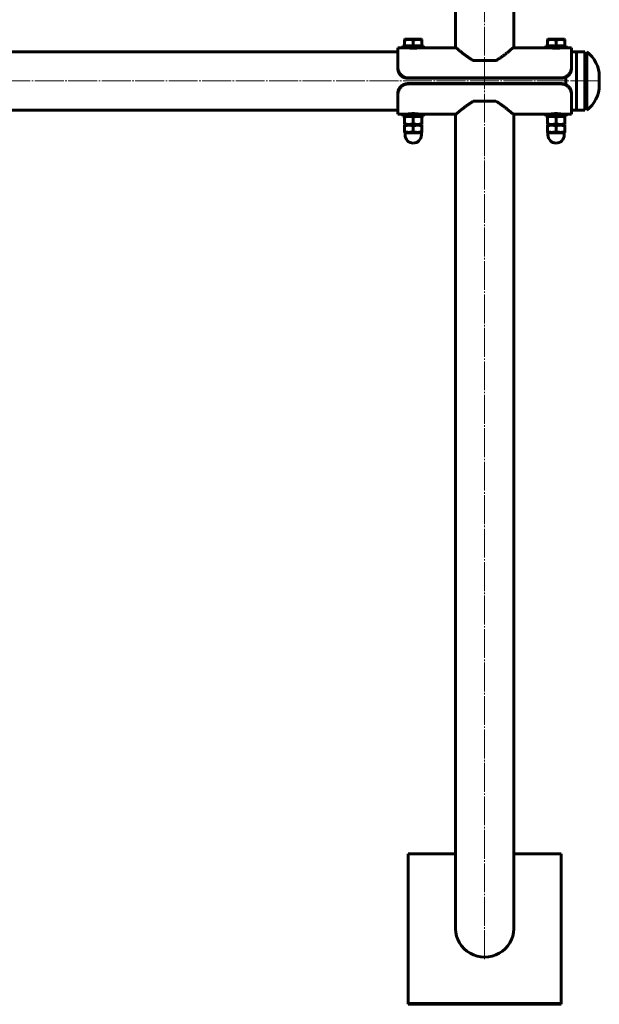
# Model space of a CAD drawing. Units: millimetres. Extents: x -2256 to 2468, y -3525 to 3505.
# Drawn here: x 437 to 1005, y -915 to 50 of the extents above; entities that cross this region are included whole.
import ezdxf

# ---------------------------------------------------------------- set-up
doc = ezdxf.new("R2010")
doc.units = ezdxf.units.MM
for name, pattern in [('K5LT_AXLED', [32.790909, 28.290909, -1.5, 1.5, -1.5]), ('K5LT_BASIC', [0]), ('K5LT_THIN', [0])]:
    doc.linetypes.add(name, pattern=pattern)

msp = doc.modelspace()

# ---------------------------------------------------------------- linework, layer by layer
at = {"color": 30, "linetype": 'K5LT_AXLED', "lineweight": 18}
for p, q in [((892.96, -870.58), (892.96, 822.75)), ((1005.27, -10), (-793.73, -10))]:
    msp.add_line(p, q, dxfattribs=at)
at = {"color": 150, "linetype": 'K5LT_BASIC', "lineweight": 60}
for p, q in [((864.46, 23), (864.46, 90)), ((921.46, 23), (921.46, 90)), ((814.46, 30.65), (814.89, 30.9)), ((814.46, 29.9), (814.46, 30.65)), ((814.46, 24.5), (814.46, 29.9)), ((822.96, 30.9), (814.89, 30.9)), ((831.04, 30.9), (822.96, 30.9)), ((822.96, 24.5), (822.96, 29.9)), ((831.46, 30.65), (831.04, 30.9)), ((831.46, 30.65), (831.46, 29.9)), ((831.46, 24.5), (831.46, 29.9)), ((954.46, 30.65), (954.89, 30.9)), ((954.46, 29.9), (954.46, 30.65)), ((954.46, 24.5), (954.46, 29.9)), ((962.96, 30.9), (954.89, 30.9)), ((971.04, 30.9), (962.96, 30.9)), ((962.96, 24.5), (962.96, 29.9)), ((971.46, 30.65), (971.04, 30.9)), ((971.46, 30.65), (971.46, 29.9)), ((971.46, 24.5), (971.46, 29.9)), ((807.96, 22.5), (807.96, 3.39)), ((807.96, 22.5), (812.97, 22.5)), ((812.96, 22.5), (812.96, 24.5)), ((812.96, 24.5), (813.22, 24.5)), ((812.96, 22.5), (813.22, 22.5)), ((813.22, 24.5), (832.96, 24.5)), ((813.22, 22.5), (832.96, 22.5)), ((817.96, 22.5), (817.96, 22.44)), ((827.96, 22.5), (827.96, 22.44)), ((832.95, 22.5), (865.04, 22.5)), ((832.96, 22.5), (832.96, 24.5)), ((920.88, 22.5), (952.97, 22.5)), ((952.96, 22.5), (952.96, 24.5)), ((952.96, 24.5), (953.22, 24.5)), ((952.96, 22.5), (953.22, 22.5)), ((953.22, 24.5), (972.96, 24.5)), ((953.22, 22.5), (972.96, 22.5)), ((957.96, 22.5), (957.96, 22.44)), ((967.96, 22.5), (967.96, 22.44)), ((972.95, 22.5), (977.96, 22.5)), ((972.96, 22.5), (972.96, 24.5)), ((977.96, 22.5), (977.96, 3.39)), ((807.96, 18.5), (422.46, 18.5)), ((881.86, 10), (904.06, 10)), ((990.96, 18.5), (977.96, 18.5)), ((982.8, 18.5), (982.8, -10)), ((990.96, -38.5), (990.96, 18.5)), ((992.96, 18.5), (992.96, -10)), ((807.96, 3.39), (807.96, 1.74)), ((977.96, 1.74), (977.96, 3.39)), ((990.96, 9.5), (992.96, 9.5)), ((967.96, -7), (817.96, -7)), ((817.96, -7.37), (967.96, -7.37)), ((972.49, -6.35), (972.49, -10)), ((1005.27, -14.27), (1005.27, -5.73)), ((1005.27, -5.73), (1005.27, -10)), ((967.96, -12.63), (817.96, -12.63)), ((817.96, -13), (967.96, -13)), ((972.49, -10), (972.49, -13.65)), ((982.8, -10), (982.8, -38.5)), ((992.96, -10), (992.96, -38.5)), ((1005.27, -10), (1005.27, -14.27)), ((807.96, -21.74), (807.96, -23.39)), ((807.96, -42.5), (807.96, -23.39)), ((977.96, -23.39), (977.96, -21.74)), ((977.96, -42.5), (977.96, -23.39)), ((807.96, -38.5), (422.46, -38.5)), ((904.06, -30), (881.86, -30)), ((990.96, -38.5), (977.96, -38.5)), ((990.96, -29.5), (992.96, -29.5)), ((812.97, -42.5), (807.96, -42.5)), ((832.96, -42.5), (812.96, -42.5)), ((812.96, -42.5), (812.96, -44.5)), ((832.96, -44.5), (812.96, -44.5)), ((814.89, -44.5), (814.46, -44.75)), ((814.46, -45.5), (814.46, -44.75)), ((814.46, -45.5), (814.46, -51.9)), ((817.96, -42.44), (817.96, -42.5)), ((822.96, -45.5), (822.96, -51.9)), ((827.96, -42.44), (827.96, -42.5)), ((831.04, -44.5), (831.46, -44.75)), ((831.46, -44.75), (831.46, -45.5)), ((831.46, -45.5), (831.46, -51.9)), ((865.04, -42.5), (832.95, -42.5)), ((832.96, -42.5), (832.96, -44.5)), ((864.46, -43), (864.46, -110)), ((952.97, -42.5), (920.88, -42.5)), ((921.46, -43), (921.46, -110)), ((972.96, -42.5), (952.96, -42.5)), ((952.96, -42.5), (952.96, -44.5)), ((972.96, -44.5), (952.96, -44.5)), ((954.89, -44.5), (954.46, -44.75)), ((954.46, -45.5), (954.46, -44.75)), ((954.46, -45.5), (954.46, -51.9)), ((957.96, -42.44), (957.96, -42.5)), ((962.96, -45.5), (962.96, -51.9)), ((967.96, -42.44), (967.96, -42.5)), ((971.04, -44.5), (971.46, -44.75)), ((971.46, -44.75), (971.46, -45.5)), ((971.46, -45.5), (971.46, -51.9)), ((977.96, -42.5), (972.95, -42.5)), ((972.96, -42.5), (972.96, -44.5)), ((814.46, -52.65), (814.46, -51.9)), ((814.46, -52.65), (814.89, -52.9)), ((814.46, -53.39), (815.31, -52.9)), ((814.46, -54.15), (814.46, -53.39)), ((814.46, -59.65), (814.46, -54.15)), ((814.89, -52.9), (831.04, -52.9)), ((822.96, -59.65), (822.96, -54.15)), ((831.46, -53.39), (830.61, -52.9)), ((831.46, -52.65), (831.04, -52.9)), ((831.46, -51.9), (831.46, -52.65)), ((831.46, -53.39), (831.46, -54.15)), ((831.46, -59.65), (831.46, -54.15)), ((954.46, -52.65), (954.46, -51.9)), ((954.46, -52.65), (954.89, -52.9)), ((954.46, -53.39), (955.31, -52.9)), ((954.46, -54.15), (954.46, -53.39)), ((954.46, -59.65), (954.46, -54.15)), ((954.89, -52.9), (971.04, -52.9)), ((962.96, -59.65), (962.96, -54.15)), ((971.46, -53.39), (970.61, -52.9)), ((971.46, -52.65), (971.04, -52.9)), ((971.46, -51.9), (971.46, -52.65)), ((971.46, -53.39), (971.46, -54.15)), ((971.46, -59.65), (971.46, -54.15)), ((814.46, -60.41), (814.46, -59.65)), ((815.31, -60.9), (814.46, -60.41)), ((814.96, -60.9), (814.96, -62.9)), ((822.96, -60.9), (814.96, -60.9)), ((830.96, -60.9), (822.96, -60.9)), ((830.61, -60.9), (831.46, -60.41)), ((830.96, -60.9), (830.96, -62.9)), ((831.46, -59.65), (831.46, -60.41)), ((954.46, -60.41), (954.46, -59.65)), ((955.31, -60.9), (954.46, -60.41)), ((954.96, -60.9), (954.96, -62.9)), ((962.96, -60.9), (954.96, -60.9)), ((970.96, -60.9), (962.96, -60.9)), ((970.61, -60.9), (971.46, -60.41)), ((970.96, -60.9), (970.96, -62.9)), ((971.46, -59.65), (971.46, -60.41)), ((864.46, -110), (864.46, -284.27)), ((921.46, -110), (921.46, -284.27)), ((864.46, -284.27), (864.46, -840.75)), ((921.46, -284.27), (921.46, -840.75)), ((817.96, -767.53), (817.96, -913.97)), ((864.46, -767.53), (817.96, -767.53)), ((967.96, -767.53), (921.46, -767.53)), ((967.96, -913.97), (967.96, -767.53)), ((817.96, -914.84), (817.96, -913.97)), ((817.96, -913.97), (967.96, -913.97)), ((817.96, -914.84), (967.96, -914.84)), ((967.96, -914.84), (967.96, -913.97))]:
    msp.add_line(p, q, dxfattribs=at)
at = {"color": 7, "linetype": 'K5LT_THIN', "lineweight": 18}
for p, q in [((818.77, -42.33), (818.77, -42.5)), ((827.15, -42.33), (827.15, -42.5)), ((958.77, -42.33), (958.77, -42.5)), ((967.15, -42.33), (967.15, -42.5))]:
    msp.add_line(p, q, dxfattribs=at)
at = {"color": 150, "linetype": 'K5LT_BASIC', "lineweight": 60}
for centre, radius, start, end in [((975.27, -5.73), 30, 0, 53.85706), ((975.27, -14.27), 30, 306.14294, 0), ((822.96, -62.9), 8, 180, 270), ((822.96, -62.9), 8, 270, 0), ((962.96, -62.9), 8, 180, 270), ((962.96, -62.9), 8, 270, 0)]:
    msp.add_arc(centre, radius, start, end, dxfattribs=at)
msp.add_ellipse((892.96, -840.75), major_axis=(-28.5, 0), ratio=0.976296, start_param=0, end_param=3.141593, dxfattribs=at)
for points, knots in [([(822.96, 29.9), (822.63, 30.01), (822.15, 30.15), (821.43, 30.34), (820.83, 30.46), (820.21, 30.56), (819.64, 30.62), (819.11, 30.65), (818.61, 30.66), (818.12, 30.64), (817.58, 30.6), (816.98, 30.53), (816.11, 30.37), (815.27, 30.16), (814.66, 29.96), (814.46, 29.9)], [0, 0, 0, 0, 1.912449, 2.780687, 4.100621, 5.29978, 6.277542, 7.267519, 8.214858, 9.102067, 9.95816, 11.225797, 12.463836, 14.84267, 16, 16, 16, 16]), ([(831.46, 29.9), (831.13, 30.01), (830.65, 30.15), (829.93, 30.34), (829.33, 30.46), (828.71, 30.56), (828.14, 30.62), (827.61, 30.65), (827.11, 30.66), (826.62, 30.64), (826.08, 30.6), (825.48, 30.53), (824.61, 30.37), (823.77, 30.16), (823.16, 29.96), (822.96, 29.9)], [0, 0, 0, 0, 1.912449, 2.780687, 4.100621, 5.29978, 6.277542, 7.267519, 8.214858, 9.102067, 9.95816, 11.225797, 12.463836, 14.84267, 16, 16, 16, 16]), ([(962.96, 29.9), (962.63, 30.01), (962.15, 30.15), (961.43, 30.34), (960.83, 30.46), (960.21, 30.56), (959.64, 30.62), (959.11, 30.65), (958.61, 30.66), (958.12, 30.64), (957.58, 30.6), (956.98, 30.53), (956.11, 30.37), (955.27, 30.16), (954.66, 29.96), (954.46, 29.9)], [0, 0, 0, 0, 1.912449, 2.780687, 4.100621, 5.29978, 6.277542, 7.267519, 8.214858, 9.102067, 9.95816, 11.225797, 12.463836, 14.84267, 16, 16, 16, 16]), ([(971.46, 29.9), (971.13, 30.01), (970.65, 30.15), (969.93, 30.34), (969.33, 30.46), (968.71, 30.56), (968.14, 30.62), (967.61, 30.65), (967.11, 30.66), (966.62, 30.64), (966.08, 30.6), (965.48, 30.53), (964.61, 30.37), (963.77, 30.16), (963.16, 29.96), (962.96, 29.9)], [0, 0, 0, 0, 1.912449, 2.780687, 4.100621, 5.29978, 6.277542, 7.267519, 8.214858, 9.102067, 9.95816, 11.225797, 12.463836, 14.84267, 16, 16, 16, 16]), ([(817.48, 22.5), (817.51, 22.5), (817.59, 22.49), (817.8, 22.47), (818.06, 22.43), (818.39, 22.38), (818.79, 22.33), (819.25, 22.27), (819.77, 22.21), (820.33, 22.16), (820.93, 22.12), (821.55, 22.08), (822.19, 22.06), (822.84, 22.05), (823.49, 22.05), (824.13, 22.07), (824.76, 22.1), (825.36, 22.14), (825.94, 22.19), (826.47, 22.25), (826.96, 22.31), (827.38, 22.36), (827.75, 22.41), (828.04, 22.45), (828.24, 22.48), (828.38, 22.5), (828.42, 22.5), (828.44, 22.5)], [0, 0, 0, 0, 1.367118, 2.560911, 3.63192, 4.737122, 5.883447, 7.019552, 8.161206, 9.299289, 10.43205, 11.557682, 12.676703, 13.790981, 14.903318, 16.016854, 17.134528, 18.258518, 19.389642, 20.526892, 21.667451, 22.807362, 23.941104, 25.072371, 26.171659, 27.148693, 28, 28, 28, 28]), ([(865.04, 22.5), (864.91, 22.61), (864.71, 22.79), (864.53, 22.94), (864.46, 23), (864.46, 23), (864.54, 22.93), (864.7, 22.79), (864.97, 22.56), (865.29, 22.29), (865.63, 22), (866.01, 21.68), (866.53, 21.23), (867.16, 20.7), (867.82, 20.14), (868.45, 19.62), (869.33, 18.9), (870.2, 18.19), (871.06, 17.5), (871.81, 16.91), (872.54, 16.34), (873.46, 15.63), (874.46, 14.88), (875.52, 14.1), (876.43, 13.45), (877.13, 12.96), (877.86, 12.46), (878.61, 11.97), (879.39, 11.47), (880.46, 10.8), (881.29, 10.32), (881.86, 10)], [0, 0, 0, 0, 1.528541, 2.79152, 3.974519, 4.942905, 6.088881, 7.386947, 8.458893, 9.907419, 10.775658, 11.455761, 12.843319, 14.376463, 15.238714, 16.413092, 17.532956, 19.350834, 20.200025, 21.015634, 22.302557, 22.978321, 24.370981, 25.828442, 26.568972, 27.320858, 28.080587, 28.852569, 29.629203, 30.414786, 32, 32, 32, 32]), ([(904.06, 10), (904.51, 10.25), (905.17, 10.63), (906.02, 11.15), (906.66, 11.55), (907.28, 11.95), (908.11, 12.5), (909.13, 13.19), (910.32, 14.04), (911.47, 14.88), (912.58, 15.72), (913.65, 16.54), (914.65, 17.34), (915.75, 18.21), (916.6, 18.9), (917.5, 19.65), (918.3, 20.31), (918.99, 20.89), (919.45, 21.28), (919.74, 21.52), (920.09, 21.82), (920.44, 22.12), (920.77, 22.4), (921.06, 22.65), (921.31, 22.87), (921.44, 22.98), (921.46, 23), (921.46, 23)], [0, 0, 0, 0, 1.259987, 1.890898, 2.525247, 3.161394, 3.802716, 5.097022, 6.404767, 7.726316, 9.054408, 10.382472, 11.701563, 12.995932, 14.881529, 15.49035, 17.271245, 18.949912, 19.489254, 20.19186, 20.886438, 22.077442, 23.077231, 24.065647, 25.545465, 27.022554, 28, 28, 28, 28]), ([(921.46, 23), (921.46, 23), (921.42, 22.97), (921.24, 22.81), (921.02, 22.62), (920.88, 22.5)], [0, 0, 0, 0, 1.873739, 3.772678, 6, 6, 6, 6]), ([(957.48, 22.5), (957.51, 22.5), (957.59, 22.49), (957.8, 22.47), (958.06, 22.43), (958.39, 22.38), (958.79, 22.33), (959.25, 22.27), (959.77, 22.21), (960.33, 22.16), (960.93, 22.12), (961.55, 22.08), (962.19, 22.06), (962.84, 22.05), (963.49, 22.05), (964.13, 22.07), (964.76, 22.1), (965.36, 22.14), (965.94, 22.19), (966.47, 22.25), (966.96, 22.31), (967.38, 22.36), (967.75, 22.41), (968.04, 22.45), (968.24, 22.48), (968.38, 22.5), (968.42, 22.5), (968.44, 22.5)], [0, 0, 0, 0, 1.367118, 2.560911, 3.63192, 4.737122, 5.883447, 7.019552, 8.161206, 9.299289, 10.43205, 11.557682, 12.676703, 13.790981, 14.903318, 16.016854, 17.134528, 18.258518, 19.389642, 20.526892, 21.667451, 22.807362, 23.941104, 25.072371, 26.171659, 27.148693, 28, 28, 28, 28]), ([(807.96, 3.39), (807.96, 2.98), (808.01, 2.22), (808.2, 1.13), (808.49, 0.13), (808.86, -0.84), (809.34, -1.8), (809.93, -2.73), (810.62, -3.6), (811.4, -4.4), (812.26, -5.11), (813.18, -5.72), (814.16, -6.22), (815.17, -6.59), (816.16, -6.84), (817.09, -6.97), (817.68, -7), (817.96, -7)], [0, 0, 0, 0, 1.417502, 2.655822, 3.769051, 4.921898, 6.126627, 7.334418, 8.565568, 9.809993, 11.061301, 12.309138, 13.546617, 14.773225, 15.96323, 17.038278, 18, 18, 18, 18]), ([(817.96, -7.37), (817.53, -7.37), (816.71, -7.32), (815.57, -7.12), (814.54, -6.82), (813.56, -6.43), (812.62, -5.94), (811.72, -5.34), (810.9, -4.66), (810.17, -3.91), (809.54, -3.1), (809.01, -2.26), (808.59, -1.39), (808.28, -0.51), (808.08, 0.33), (807.98, 1.08), (807.96, 1.53), (807.96, 1.74)], [0, 0, 0, 0, 1.496006, 2.802576, 3.976576, 5.190128, 6.452314, 7.705413, 8.964554, 10.215098, 11.451273, 12.66794, 13.865207, 15.047408, 16.194404, 17.177837, 18, 18, 18, 18]), ([(967.96, -7), (968.39, -7), (969.19, -6.95), (970.32, -6.72), (971.33, -6.39), (972.3, -5.96), (973.25, -5.41), (974.14, -4.74), (974.96, -3.98), (975.7, -3.13), (976.33, -2.22), (976.87, -1.26), (977.3, -0.27), (977.62, 0.73), (977.83, 1.69), (977.94, 2.58), (977.96, 3.13), (977.96, 3.39)], [0, 0, 0, 0, 1.47452, 2.762551, 3.920769, 5.119129, 6.367808, 7.610536, 8.862823, 10.10961, 11.344075, 12.559833, 13.755938, 14.937194, 16.081494, 17.101891, 18, 18, 18, 18]), ([(977.96, 1.74), (977.96, 1.38), (977.91, 0.71), (977.72, -0.25), (977.43, -1.13), (977.06, -1.98), (976.57, -2.82), (975.98, -3.64), (975.29, -4.4), (974.51, -5.1), (973.64, -5.73), (972.7, -6.27), (971.72, -6.7), (970.7, -7.03), (969.7, -7.24), (968.79, -7.35), (968.22, -7.37), (967.96, -7.37)], [0, 0, 0, 0, 1.422014, 2.664222, 3.780799, 4.936829, 6.144544, 7.355091, 8.589408, 9.838201, 11.095995, 12.352949, 13.602287, 14.842026, 16.047638, 17.099583, 18, 18, 18, 18]), ([(807.96, -21.74), (807.96, -21.38), (808.01, -20.71), (808.21, -19.75), (808.49, -18.87), (808.87, -18.02), (809.35, -17.18), (809.94, -16.36), (810.63, -15.6), (811.42, -14.9), (812.28, -14.27), (813.22, -13.73), (814.21, -13.3), (815.23, -12.97), (816.22, -12.76), (817.13, -12.65), (817.7, -12.63), (817.96, -12.63)], [0, 0, 0, 0, 1.422014, 2.664222, 3.780799, 4.936829, 6.144544, 7.355091, 8.589408, 9.838201, 11.095995, 12.352949, 13.602287, 14.842026, 16.047638, 17.099583, 18, 18, 18, 18]), ([(817.96, -13), (817.53, -13), (816.73, -13.05), (815.61, -13.28), (814.59, -13.61), (813.62, -14.04), (812.68, -14.59), (811.78, -15.26), (810.96, -16.02), (810.23, -16.87), (809.59, -17.78), (809.05, -18.74), (808.62, -19.73), (808.3, -20.73), (808.09, -21.69), (807.98, -22.58), (807.96, -23.13), (807.96, -23.39)], [0, 0, 0, 0, 1.47452, 2.762551, 3.920769, 5.119129, 6.367808, 7.610536, 8.862823, 10.10961, 11.344075, 12.559833, 13.755938, 14.937194, 16.081494, 17.101891, 18, 18, 18, 18]), ([(967.96, -12.63), (968.4, -12.63), (969.21, -12.68), (970.35, -12.88), (971.38, -13.18), (972.36, -13.57), (973.31, -14.06), (974.2, -14.66), (975.02, -15.34), (975.75, -16.09), (976.39, -16.9), (976.91, -17.74), (977.33, -18.61), (977.65, -19.49), (977.84, -20.33), (977.94, -21.08), (977.96, -21.53), (977.96, -21.74)], [0, 0, 0, 0, 1.496006, 2.802576, 3.976576, 5.190128, 6.452314, 7.705413, 8.964554, 10.215098, 11.451273, 12.66794, 13.865207, 15.047408, 16.194404, 17.177837, 18, 18, 18, 18]), ([(977.96, -23.39), (977.96, -22.98), (977.91, -22.22), (977.72, -21.13), (977.44, -20.13), (977.06, -19.16), (976.58, -18.2), (975.99, -17.27), (975.31, -16.4), (974.53, -15.6), (973.67, -14.89), (972.74, -14.28), (971.76, -13.78), (970.76, -13.41), (969.77, -13.16), (968.83, -13.03), (968.24, -13), (967.96, -13)], [0, 0, 0, 0, 1.417502, 2.655822, 3.769051, 4.921898, 6.126627, 7.334418, 8.565568, 9.809993, 11.061301, 12.309138, 13.546617, 14.773225, 15.96323, 17.038278, 18, 18, 18, 18]), ([(881.86, -30), (881.41, -30.25), (880.76, -30.63), (879.9, -31.15), (879.27, -31.55), (878.64, -31.95), (877.81, -32.5), (876.79, -33.19), (875.61, -34.04), (874.45, -34.88), (873.34, -35.72), (872.28, -36.54), (871.27, -37.34), (870.18, -38.21), (869.32, -38.9), (868.42, -39.65), (867.62, -40.31), (866.93, -40.89), (866.47, -41.28), (866.19, -41.52), (865.83, -41.82), (865.48, -42.12), (865.16, -42.4), (864.86, -42.65), (864.62, -42.87), (864.49, -42.98), (864.46, -43), (864.46, -43)], [0, 0, 0, 0, 1.259987, 1.890898, 2.525247, 3.161394, 3.802716, 5.097022, 6.404767, 7.726316, 9.054408, 10.382472, 11.701563, 12.995932, 14.881529, 15.49035, 17.271245, 18.949912, 19.489254, 20.19186, 20.886438, 22.077442, 23.077231, 24.065647, 25.545465, 27.022554, 28, 28, 28, 28]), ([(920.88, -42.5), (921.01, -42.61), (921.22, -42.79), (921.4, -42.94), (921.47, -43), (921.46, -43), (921.39, -42.93), (921.22, -42.79), (920.95, -42.56), (920.64, -42.29), (920.29, -42), (919.92, -41.68), (919.4, -41.23), (918.76, -40.7), (918.1, -40.14), (917.47, -39.62), (916.6, -38.9), (915.72, -38.19), (914.87, -37.5), (914.12, -36.91), (913.38, -36.34), (912.46, -35.63), (911.46, -34.88), (910.4, -34.1), (909.5, -33.45), (908.79, -32.96), (908.06, -32.46), (907.31, -31.97), (906.53, -31.47), (905.46, -30.8), (904.63, -30.32), (904.06, -30)], [0, 0, 0, 0, 1.528541, 2.79152, 3.974519, 4.942905, 6.088881, 7.386947, 8.458893, 9.907419, 10.775658, 11.455761, 12.843319, 14.376463, 15.238714, 16.413092, 17.532956, 19.350834, 20.200025, 21.015634, 22.302557, 22.978321, 24.370981, 25.828442, 26.568972, 27.320858, 28.080587, 28.852569, 29.629203, 30.414786, 32, 32, 32, 32]), ([(822.96, -45.5), (822.63, -45.39), (822.15, -45.25), (821.43, -45.06), (820.83, -44.94), (820.21, -44.84), (819.64, -44.78), (819.11, -44.75), (818.61, -44.74), (818.12, -44.76), (817.58, -44.8), (816.98, -44.87), (816.11, -45.03), (815.27, -45.24), (814.66, -45.44), (814.46, -45.5)], [0, 0, 0, 0, 1.912449, 2.780687, 4.100621, 5.29978, 6.277542, 7.267519, 8.214858, 9.102067, 9.95816, 11.225797, 12.463836, 14.84267, 16, 16, 16, 16]), ([(828.44, -42.5), (828.41, -42.5), (828.33, -42.49), (828.13, -42.47), (827.86, -42.43), (827.53, -42.38), (827.13, -42.33), (826.67, -42.27), (826.15, -42.21), (825.59, -42.16), (824.99, -42.12), (824.37, -42.08), (823.73, -42.06), (823.08, -42.05), (822.44, -42.05), (821.79, -42.07), (821.17, -42.1), (820.56, -42.14), (819.99, -42.19), (819.45, -42.25), (818.97, -42.31), (818.54, -42.36), (818.18, -42.41), (817.89, -42.45), (817.68, -42.48), (817.55, -42.5), (817.5, -42.5), (817.48, -42.5)], [0, 0, 0, 0, 1.367118, 2.560911, 3.63192, 4.737122, 5.883447, 7.019552, 8.161206, 9.299289, 10.43205, 11.557682, 12.676703, 13.790981, 14.903318, 16.016854, 17.134528, 18.258518, 19.389642, 20.526892, 21.667451, 22.807362, 23.941104, 25.072371, 26.171659, 27.148693, 28, 28, 28, 28]), ([(831.46, -45.5), (831.13, -45.39), (830.65, -45.25), (829.93, -45.06), (829.33, -44.94), (828.71, -44.84), (828.14, -44.78), (827.61, -44.75), (827.11, -44.74), (826.62, -44.76), (826.08, -44.8), (825.48, -44.87), (824.61, -45.03), (823.77, -45.24), (823.16, -45.44), (822.96, -45.5)], [0, 0, 0, 0, 1.912449, 2.780687, 4.100621, 5.29978, 6.277542, 7.267519, 8.214858, 9.102067, 9.95816, 11.225797, 12.463836, 14.84267, 16, 16, 16, 16]), ([(864.46, -43), (864.46, -43), (864.5, -42.97), (864.68, -42.81), (864.9, -42.62), (865.04, -42.5)], [0, 0, 0, 0, 1.873739, 3.772678, 6, 6, 6, 6]), ([(962.96, -45.5), (962.63, -45.39), (962.15, -45.25), (961.43, -45.06), (960.83, -44.94), (960.21, -44.84), (959.64, -44.78), (959.11, -44.75), (958.61, -44.74), (958.12, -44.76), (957.58, -44.8), (956.98, -44.87), (956.11, -45.03), (955.27, -45.24), (954.66, -45.44), (954.46, -45.5)], [0, 0, 0, 0, 1.912449, 2.780687, 4.100621, 5.29978, 6.277542, 7.267519, 8.214858, 9.102067, 9.95816, 11.225797, 12.463836, 14.84267, 16, 16, 16, 16]), ([(968.44, -42.5), (968.41, -42.5), (968.33, -42.49), (968.13, -42.47), (967.86, -42.43), (967.53, -42.38), (967.13, -42.33), (966.67, -42.27), (966.15, -42.21), (965.59, -42.16), (964.99, -42.12), (964.37, -42.08), (963.73, -42.06), (963.08, -42.05), (962.44, -42.05), (961.79, -42.07), (961.17, -42.1), (960.56, -42.14), (959.99, -42.19), (959.45, -42.25), (958.97, -42.31), (958.54, -42.36), (958.18, -42.41), (957.89, -42.45), (957.68, -42.48), (957.55, -42.5), (957.5, -42.5), (957.48, -42.5)], [0, 0, 0, 0, 1.367118, 2.560911, 3.63192, 4.737122, 5.883447, 7.019552, 8.161206, 9.299289, 10.43205, 11.557682, 12.676703, 13.790981, 14.903318, 16.016854, 17.134528, 18.258518, 19.389642, 20.526892, 21.667451, 22.807362, 23.941104, 25.072371, 26.171659, 27.148693, 28, 28, 28, 28]), ([(971.46, -45.5), (971.13, -45.39), (970.65, -45.25), (969.93, -45.06), (969.33, -44.94), (968.71, -44.84), (968.14, -44.78), (967.61, -44.75), (967.11, -44.74), (966.62, -44.76), (966.08, -44.8), (965.48, -44.87), (964.61, -45.03), (963.77, -45.24), (963.16, -45.44), (962.96, -45.5)], [0, 0, 0, 0, 1.912449, 2.780687, 4.100621, 5.29978, 6.277542, 7.267519, 8.214858, 9.102067, 9.95816, 11.225797, 12.463836, 14.84267, 16, 16, 16, 16]), ([(814.46, -51.9), (814.79, -52.01), (815.28, -52.15), (816, -52.34), (816.59, -52.46), (817.22, -52.56), (817.79, -52.62), (818.31, -52.65), (818.82, -52.66), (819.3, -52.64), (819.84, -52.6), (820.44, -52.53), (821.31, -52.37), (822.15, -52.16), (822.76, -51.96), (822.96, -51.9)], [0, 0, 0, 0, 1.912449, 2.780687, 4.100621, 5.29978, 6.277542, 7.267519, 8.214858, 9.102067, 9.95816, 11.225797, 12.463836, 14.84267, 16, 16, 16, 16]), ([(822.96, -54.15), (822.48, -53.99), (821.76, -53.78), (820.85, -53.59), (820.25, -53.49), (819.74, -53.44), (819.26, -53.4), (818.77, -53.39), (818.28, -53.4), (817.79, -53.43), (817.21, -53.49), (816.48, -53.6), (815.54, -53.81), (814.84, -54.02), (814.46, -54.15)], [0, 0, 0, 0, 2.598015, 3.881107, 4.839601, 5.73075, 6.542456, 7.383598, 8.245263, 9.112845, 9.974779, 11.253998, 12.931751, 15, 15, 15, 15]), ([(822.96, -51.9), (823.29, -52.01), (823.78, -52.15), (824.5, -52.34), (825.09, -52.46), (825.72, -52.56), (826.29, -52.62), (826.81, -52.65), (827.32, -52.66), (827.8, -52.64), (828.34, -52.6), (828.94, -52.53), (829.81, -52.37), (830.65, -52.16), (831.26, -51.96), (831.46, -51.9)], [0, 0, 0, 0, 1.912449, 2.780687, 4.100621, 5.29978, 6.277542, 7.267519, 8.214858, 9.102067, 9.95816, 11.225797, 12.463836, 14.84267, 16, 16, 16, 16]), ([(831.46, -54.15), (830.98, -53.99), (830.26, -53.78), (829.35, -53.59), (828.75, -53.49), (828.24, -53.44), (827.76, -53.4), (827.27, -53.39), (826.78, -53.4), (826.29, -53.43), (825.71, -53.49), (824.98, -53.6), (824.04, -53.81), (823.34, -54.02), (822.96, -54.15)], [0, 0, 0, 0, 2.598015, 3.881107, 4.839601, 5.73075, 6.542456, 7.383598, 8.245263, 9.112845, 9.974779, 11.253998, 12.931751, 15, 15, 15, 15]), ([(954.46, -51.9), (954.79, -52.01), (955.28, -52.15), (956, -52.34), (956.59, -52.46), (957.22, -52.56), (957.79, -52.62), (958.31, -52.65), (958.82, -52.66), (959.3, -52.64), (959.84, -52.6), (960.44, -52.53), (961.31, -52.37), (962.15, -52.16), (962.76, -51.96), (962.96, -51.9)], [0, 0, 0, 0, 1.912449, 2.780687, 4.100621, 5.29978, 6.277542, 7.267519, 8.214858, 9.102067, 9.95816, 11.225797, 12.463836, 14.84267, 16, 16, 16, 16]), ([(962.96, -54.15), (962.48, -53.99), (961.76, -53.78), (960.85, -53.59), (960.25, -53.49), (959.74, -53.44), (959.26, -53.4), (958.77, -53.39), (958.28, -53.4), (957.79, -53.43), (957.21, -53.49), (956.48, -53.6), (955.54, -53.81), (954.84, -54.02), (954.46, -54.15)], [0, 0, 0, 0, 2.598015, 3.881107, 4.839601, 5.73075, 6.542456, 7.383598, 8.245263, 9.112845, 9.974779, 11.253998, 12.931751, 15, 15, 15, 15]), ([(962.96, -51.9), (963.29, -52.01), (963.78, -52.15), (964.5, -52.34), (965.09, -52.46), (965.72, -52.56), (966.29, -52.62), (966.81, -52.65), (967.32, -52.66), (967.8, -52.64), (968.34, -52.6), (968.94, -52.53), (969.81, -52.37), (970.65, -52.16), (971.26, -51.96), (971.46, -51.9)], [0, 0, 0, 0, 1.912449, 2.780687, 4.100621, 5.29978, 6.277542, 7.267519, 8.214858, 9.102067, 9.95816, 11.225797, 12.463836, 14.84267, 16, 16, 16, 16]), ([(971.46, -54.15), (970.98, -53.99), (970.26, -53.78), (969.35, -53.59), (968.75, -53.49), (968.24, -53.44), (967.76, -53.4), (967.27, -53.39), (966.78, -53.4), (966.29, -53.43), (965.71, -53.49), (964.98, -53.6), (964.04, -53.81), (963.34, -54.02), (962.96, -54.15)], [0, 0, 0, 0, 2.598015, 3.881107, 4.839601, 5.73075, 6.542456, 7.383598, 8.245263, 9.112845, 9.974779, 11.253998, 12.931751, 15, 15, 15, 15]), ([(814.46, -59.65), (814.94, -59.81), (815.66, -60.02), (816.58, -60.21), (817.17, -60.31), (817.68, -60.36), (818.17, -60.4), (818.65, -60.41), (819.14, -60.4), (819.64, -60.37), (820.21, -60.31), (820.94, -60.2), (821.89, -59.99), (822.58, -59.78), (822.96, -59.65)], [0, 0, 0, 0, 2.598015, 3.881107, 4.839601, 5.73075, 6.542456, 7.383598, 8.245263, 9.112845, 9.974779, 11.253998, 12.931751, 15, 15, 15, 15]), ([(822.96, -59.65), (823.44, -59.81), (824.16, -60.02), (825.08, -60.21), (825.67, -60.31), (826.18, -60.36), (826.67, -60.4), (827.15, -60.41), (827.64, -60.4), (828.14, -60.37), (828.71, -60.31), (829.44, -60.2), (830.39, -59.99), (831.08, -59.78), (831.46, -59.65)], [0, 0, 0, 0, 2.598015, 3.881107, 4.839601, 5.73075, 6.542456, 7.383598, 8.245263, 9.112845, 9.974779, 11.253998, 12.931751, 15, 15, 15, 15]), ([(954.46, -59.65), (954.94, -59.81), (955.66, -60.02), (956.58, -60.21), (957.17, -60.31), (957.68, -60.36), (958.17, -60.4), (958.65, -60.41), (959.14, -60.4), (959.64, -60.37), (960.21, -60.31), (960.94, -60.2), (961.89, -59.99), (962.58, -59.78), (962.96, -59.65)], [0, 0, 0, 0, 2.598015, 3.881107, 4.839601, 5.73075, 6.542456, 7.383598, 8.245263, 9.112845, 9.974779, 11.253998, 12.931751, 15, 15, 15, 15]), ([(962.96, -59.65), (963.44, -59.81), (964.16, -60.02), (965.08, -60.21), (965.67, -60.31), (966.18, -60.36), (966.67, -60.4), (967.15, -60.41), (967.64, -60.4), (968.14, -60.37), (968.71, -60.31), (969.44, -60.2), (970.39, -59.99), (971.08, -59.78), (971.46, -59.65)], [0, 0, 0, 0, 2.598015, 3.881107, 4.839601, 5.73075, 6.542456, 7.383598, 8.245263, 9.112845, 9.974779, 11.253998, 12.931751, 15, 15, 15, 15])]:
    msp.add_open_spline(points, degree=3, knots=knots, dxfattribs=at)

doc.saveas('drawing.dxf')
